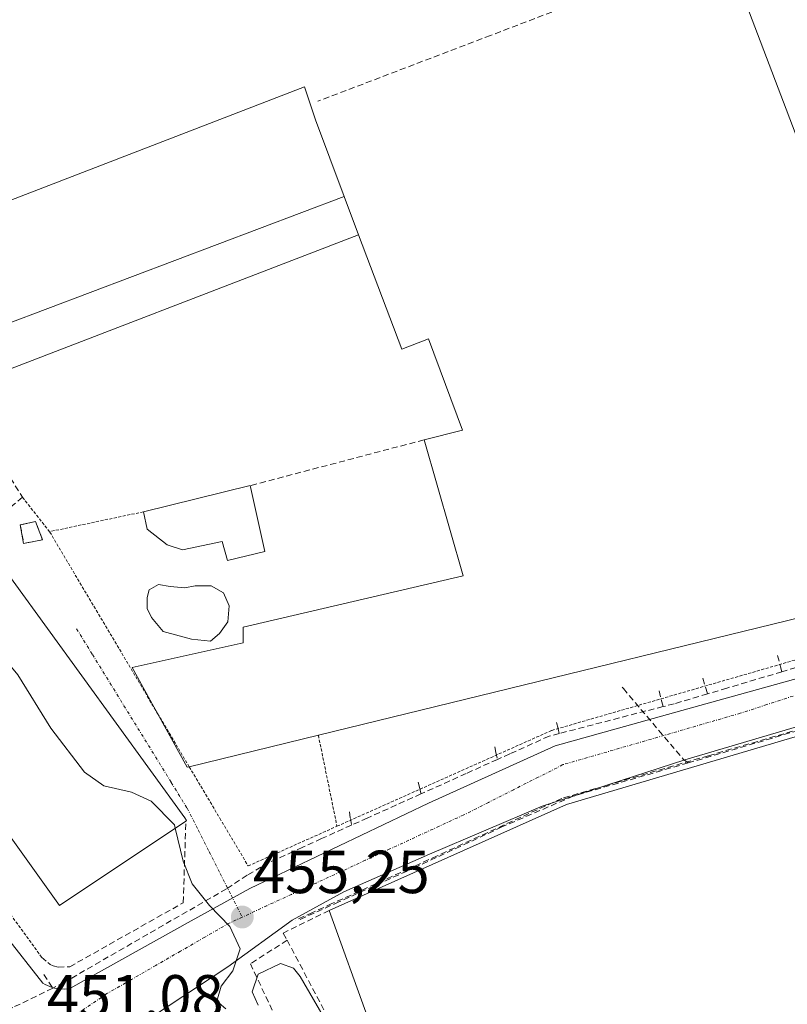
# Model space of a CAD drawing. Units: metres. Extents: x 610738 to 614194, y 4736260 to 4738630.
# Drawn here: x 612198 to 612325, y 4738152 to 4738314 of the extents above; entities that cross this region are included whole.
import ezdxf
from ezdxf.enums import TextEntityAlignment as Align

# ---------------------------------------------------------------- set-up
doc = ezdxf.new("R2010")
doc.units = ezdxf.units.M
doc.header["$MEASUREMENT"] = 0
for name, pattern in [('TRAZO_Y_PUNTO', [1, 0.5, -0.25, 0, -0.25]), ('TRAZOS', [0.75, 0.5, -0.25]), ('TRAZOSX2', [1.5, 1, -0.5])]:
    doc.linetypes.add(name, pattern=pattern)
for name, color, linetype, lineweight in [('Alambrada', 19, 'TRAZOS', 0), ('Carátula', 7, 'Continuous', 5), ('Conducción de agua lineal', 5, 'TRAZOSX2', 0), ('Curva de nivel normal', 36, 'Continuous', 0), ('Edificación', 1, 'Continuous', 13), ('Edificación Cxs', 1, 'Continuous', 13), ('Edificación industrial', 135, 'Continuous', 13), ('Edificación industrial Cxs', 135, 'Continuous', 13), ('Edificación ligera', 1, 'Continuous', 0), ('Edificación ligera Cxs', 1, 'Continuous', 0), ('Elemento construido', 1, 'Continuous', 0), ('Instalación de energía eléctrica', 135, 'TRAZOSX2', 0), ('Instalación de energía eléctrica Cxs', 135, 'Continuous', 0), ('Muro lineal', 1, 'TRAZOSX2', 13), ('Obra de contención lineal', 1, 'TRAZOSX2', 13), ('Piscina', 142, 'Continuous', 0), ('Piscina CxS', 142, 'Continuous', 0), ('Punto de cota en terreno', 7, 'Continuous', 0), ('Rótulo de punto de cota en terreno', 19, 'Continuous', 0), ('Valla', 19, 'TRAZOS', 0), ('Vía urbana eje', 5, 'TRAZO_Y_PUNTO', 0)]:
    doc.layers.add(name, color=color, linetype=linetype, lineweight=lineweight)
doc.styles.add('Arial', font='txt', dxfattribs={"height": 0.2})

# ---------------------------------------------------------------- blocks, each defined once
blk = doc.blocks.new('5PATER')
at = {"layer": 'Carátula', "linetype": 'Continuous', "lineweight": 5}
h = blk.add_hatch(color=250, dxfattribs=at)
edge = h.paths.add_edge_path()
edge.add_ellipse((0, 0.01), major_axis=(-1.33, -1.34), ratio=0.999422, start_angle=0, end_angle=360)

msp = doc.modelspace()

# ---------------------------------------------------------------- linework, layer by layer
at = {"layer": 'Alambrada', "color": 19, "linetype": 'TRAZOS', "lineweight": 0}
msp.add_polyline3d([(612247.3401, 4738196.0201, 456.4488), (612250.4101, 4738181.0101, 455.9948)], dxfattribs=at)
at = {"layer": 'Conducción de agua lineal', "color": 5, "linetype": 'TRAZOSX2', "lineweight": 0}
for points in [[(612321.1784, 4738328.7891, 455.9044), (612310.1213, 4738324.5713, 456.3911), (612309.7283, 4738324.4213, 456.3894), (612298.1102, 4738319.9895, 456.3354), (612287.2351, 4738315.8416, 456.3492), (612275.748, 4738311.4598, 456.3543), (612247.2717, 4738300.5982, 456.2864)], [(612370.2213, 4738209.6974, 456.2448), (612311.6919, 4738192.6513, 456.6469), (612294.5028, 4738187.6455, 456.5961), (612287.5167, 4738185.6106, 456.5681), (612280.7257, 4738182.4847, 456.5056), (612266.9115, 4738176.127, 456.3608), (612262.2965, 4738174.003, 456.2436), (612249.5874, 4738168.2449, 456.0142), (612246.361, 4738166.7831, 455.9419), (612243.5942, 4738165.5295, 455.8346)], [(612323.0813, 4738209.2031, 456.3968), (612323.5973, 4738207.3011, 456.3514), (612323.8152, 4738206.4961, 456.337)], [(612334.7663, 4738209.7489, 456.3471), (612323.8152, 4738206.4961, 456.337)], [(612323.8152, 4738206.4961, 456.337), (612314.7422, 4738203.8012, 456.2771), (612311.5362, 4738202.8493, 456.3046)], [(612297.4532, 4738203.9595, 456.4047), (612297.6502, 4738203.7275, 456.3982)], [(612310.7752, 4738205.4123, 456.3734), (612311.3012, 4738203.6393, 456.3006), (612311.5362, 4738202.8493, 456.3046)], [(612297.6502, 4738203.7275, 456.3982), (612307.5579, 4738192.0413, 456.5799), (612308.3619, 4738191.4533, 456.6262)], [(612303.5442, 4738203.3484, 456.3441), (612304.0001, 4738201.5514, 456.3169), (612304.2061, 4738200.7414, 456.3057)], [(612311.5362, 4738202.8493, 456.3046), (612306.0311, 4738201.2144, 456.3176), (612304.2061, 4738200.7414, 456.3057)], [(612304.2061, 4738200.7414, 456.3057), (612301.3551, 4738200.0234, 456.28), (612287.086, 4738196.3047, 456.2724)], [(612286.6371, 4738198.0977, 456.3753), (612286.893, 4738197.0767, 456.3146), (612287.086, 4738196.3047, 456.2724)], [(612287.086, 4738196.3047, 456.2724), (612285.417, 4738195.8727, 456.2293), (612278.9029, 4738192.9408, 456.1158), (612276.8849, 4738192.0328, 456.1372)], [(612326.552, 4738196.8261, 456.5535), (612308.3619, 4738191.4533, 456.6262)], [(612276.436, 4738194.1078, 456.1857), (612276.6329, 4738193.1988, 456.1576), (612276.8849, 4738192.0328, 456.1372)], [(612276.8849, 4738192.0328, 456.1372), (612271.7399, 4738189.7169, 456.0616), (612264.2698, 4738186.355, 456.0871)], [(612308.3619, 4738191.4533, 456.6262), (612289.3918, 4738185.9866, 456.5684)], [(612263.8038, 4738188.307, 456.1267), (612264.0048, 4738187.467, 456.1073), (612264.2698, 4738186.355, 456.0871)], [(612264.2698, 4738186.355, 456.0871), (612260.2028, 4738184.5247, 456.0064), (612255.4157, 4738182.3701, 456.0082), (612252.7977, 4738181.1922, 456.0033)], [(612289.3918, 4738185.9866, 456.5684), (612277.6326, 4738180.8968, 456.4854)], [(612252.4587, 4738183.3762, 456.0943), (612252.6307, 4738182.2652, 456.0464), (612252.7977, 4738181.1922, 456.0033)], [(612252.7977, 4738181.1922, 456.0033), (612247.8726, 4738178.9752, 455.894), (612244.7716, 4738177.5593, 455.9073), (612243.1996, 4738176.8413, 455.919), (612239.1645, 4738174.9984, 455.8307), (612235.6047, 4738172.9469, 455.6604), (612232.18, 4738170.6829, 455.3324), (612206.6431, 4738155.9759, 451.5209), (612203.523, 4738154.2959, 451.3508)], [(612277.6326, 4738180.8968, 456.4854), (612263.3305, 4738174.238, 456.2786)], [(612263.3305, 4738174.238, 456.2786), (612250.7245, 4738168.5359, 456.0478)], [(612250.7245, 4738168.5359, 456.0478), (612244.2303, 4738165.5983, 455.8639)], [(612202.0511, 4738156.5679, 451.2652), (612203.523, 4738154.2959, 451.3508)], [(612203.523, 4738154.2959, 451.3508), (612196.9169, 4738151.107, 451.0483), (612194.7399, 4738150.0561, 450.9268)]]:
    msp.add_polyline3d(points, dxfattribs=at)
at = {"layer": 'Curva de nivel normal', "color": 36, "linetype": 'Continuous', "lineweight": 0}
for points in [[(612223.7271, 4738180.6812, 455), (612223.59, 4738181.24, 455), (612219.76, 4738185.15, 455), (612216.49, 4738186.62, 455), (612211.96, 4738187.68, 455), (612208.75, 4738189.95, 455), (612203.23, 4738197.18, 455), (612197.74, 4738205.96, 455), (612193.64, 4738210.89, 455), (612191.03, 4738215.08, 455), (612188.41, 4738218.55, 455), (612188.68, 4738221.14, 455), (612191.18, 4738224.81, 455), (612192.3551, 4738227.7289, 455)], [(612232.05, 4738150.9, 455), (612230.59, 4738152.16, 455), (612231.32, 4738154.65, 455), (612233.22, 4738157.14, 455), (612234.44, 4738160.77, 455), (612232.76, 4738164.5, 455), (612229.4, 4738167.96, 455), (612226.5, 4738171.53, 455), (612225.06, 4738175.25, 455), (612223.7271, 4738180.6812, 455)], [(612248.14, 4738149.66, 455), (612244.35, 4738156.21, 455), (612243.24, 4738157.59, 455), (612241.1, 4738158.38, 455), (612237.39, 4738156.63, 455), (612236.44, 4738153.72, 455), (612237.38, 4738151.48, 455)]]:
    msp.add_polyline3d(points, dxfattribs=at)
at = {"layer": 'Edificación', "color": 1, "linetype": 'Continuous', "lineweight": 13}
msp.add_polyline3d([(612236.1001, 4738237.1901, 456.382), (612238.5301, 4738226.3401, 456.4671), (612232.3701, 4738224.8301, 456.5082), (612231.4801, 4738227.9901, 456.502), (612224.9301, 4738226.6301, 456.4429), (612222.4001, 4738227.4301, 456.4409), (612219.1201, 4738229.9901, 456.3903), (612218.4801, 4738232.8801, 456.3039), (612236.1001, 4738237.1901, 456.382)], dxfattribs=at)
at = {"layer": 'Edificación Cxs', "color": 1, "linetype": 'Continuous', "lineweight": 13}
msp.add_polyline3d([(612236.1001, 4738237.1901, 456.382), (612238.5301, 4738226.3401, 456.4671), (612232.3701, 4738224.8301, 456.5082), (612231.4801, 4738227.9901, 456.502), (612224.9301, 4738226.6301, 456.4429), (612222.4001, 4738227.4301, 456.4409), (612219.1201, 4738229.9901, 456.3903), (612218.4801, 4738232.8801, 456.3039), (612236.1001, 4738237.1901, 456.382)], close=True, dxfattribs=at)
at = {"layer": 'Edificación industrial', "color": 135, "linetype": 'Continuous', "lineweight": 13}
for points in [[(612253.9801, 4738278.5901, 456.2816), (612251.6001, 4738284.9001, 456.3184), (612246.8501, 4738297.5401, 456.2886), (612245.0301, 4738302.9701, 456.2857), (612187.1401, 4738280.6301, 456.242), (612177.3201, 4738307.1201, 456.1949), (612184.2101, 4738312.0501, 456.059), (612302.3901, 4738357.0101, 456.1988), (612313.1401, 4738329.2601, 456.2105), (612346.5501, 4738241.3401, 456.34), (612351.3701, 4738221.4101, 456.3276), (612247.3401, 4738196.0201, 456.4488), (612226.0301, 4738190.8201, 456.2659), (612225.6701, 4738190.7401, 456.2637), (612220.8101, 4738199.6201, 456.3412), (612216.6401, 4738207.2201, 456.4078), (612234.9401, 4738211.2801, 456.459), (612234.9301, 4738213.8301, 456.4639), (612271.2501, 4738222.3101, 456.3452), (612264.7701, 4738244.7501, 456.3743), (612271.1201, 4738246.3701, 456.3468), (612265.5301, 4738261.4101, 456.3628), (612261.1001, 4738259.6901, 456.2859), (612253.9801, 4738278.5901, 456.2816)], [(612225.4801, 4738181.8501, 455.5732), (612204.6201, 4738167.9401, 451.7368), (612153.2101, 4738239.8301, 451.914), (612138.7801, 4738259.7501, 451.9928), (612123.0301, 4738281.5201, 451.9927), (612138.7801, 4738293.0001, 454.4199), (612143.0201, 4738296.0801, 454.0687), (612191.0201, 4738229.5501, 454.3854), (612191.2501, 4738229.2501, 454.6609), (612225.3001, 4738182.3801, 455.5958), (612225.6101, 4738181.9501, 455.6369), (612225.4801, 4738181.8501, 455.5732)], [(612262.1901, 4738130.8201, 455.5057), (612249.1201, 4738167.1001, 456.0086), (612288.2501, 4738184.6101, 456.6332), (612368.7322, 4738208.4083, 456.3889), (612376.4401, 4738188.4301, 456.525), (612404.8001, 4738113.5501, 457.5593)]]:
    msp.add_polyline3d(points, dxfattribs=at)
at = {"layer": 'Edificación industrial Cxs', "color": 135, "linetype": 'Continuous', "lineweight": 13}
for points in [[(612253.9801, 4738278.5901, 456.2816), (612251.6001, 4738284.9001, 456.3184), (612246.8501, 4738297.5401, 456.2886), (612245.0301, 4738302.9701, 456.2857), (612187.1401, 4738280.6301, 456.242), (612177.3201, 4738307.1201, 456.1949), (612184.2101, 4738312.0501, 456.059), (612302.3901, 4738357.0101, 456.1988), (612313.1401, 4738329.2601, 456.2105), (612346.5501, 4738241.3401, 456.34), (612351.3701, 4738221.4101, 456.3276), (612247.3401, 4738196.0201, 456.4488), (612226.0301, 4738190.8201, 456.2659), (612225.6701, 4738190.7401, 456.2637), (612220.8101, 4738199.6201, 456.3412), (612216.6401, 4738207.2201, 456.4078), (612234.9401, 4738211.2801, 456.459), (612234.9301, 4738213.8301, 456.4639), (612271.2501, 4738222.3101, 456.3452), (612264.7701, 4738244.7501, 456.3743), (612271.1201, 4738246.3701, 456.3468), (612265.5301, 4738261.4101, 456.3628), (612261.1001, 4738259.6901, 456.2859), (612253.9801, 4738278.5901, 456.2816)], [(612225.4801, 4738181.8501, 455.5732), (612204.6201, 4738167.9401, 451.7368), (612153.2101, 4738239.8301, 451.914), (612138.7801, 4738259.7501, 451.9928), (612123.0301, 4738281.5201, 451.9927), (612138.7801, 4738293.0001, 454.4199), (612143.0201, 4738296.0801, 454.0687), (612191.0201, 4738229.5501, 454.3854), (612191.2501, 4738229.2501, 454.6609), (612225.3001, 4738182.3801, 455.5958), (612225.6101, 4738181.9501, 455.6369), (612225.4801, 4738181.8501, 455.5732)]]:
    msp.add_polyline3d(points, close=True, dxfattribs=at)
msp.add_polyline3d([(612262.1901, 4738130.8201, 455.5057), (612249.1201, 4738167.1001, 456.0086), (612288.2501, 4738184.6101, 456.6332), (612368.7322, 4738208.4083, 456.3889), (612376.4401, 4738188.4301, 456.525), (612404.8001, 4738113.5501, 457.5593)], dxfattribs=at)
at = {"layer": 'Edificación ligera', "color": 1, "linetype": 'Continuous', "lineweight": 0}
for points in [[(612253.9801, 4738278.5901, 456.2816), (612187.6401, 4738253.0601, 454.2803), (612187.0301, 4738253.7301, 454.1181), (612172.2301, 4738270.2301, 454.2097), (612177.6901, 4738274.6801, 456.1921), (612188.6901, 4738261.1501, 455.9708), (612251.6001, 4738284.9001, 456.3184)], [(612251.6001, 4738284.9001, 456.3184), (612253.9801, 4738278.5901, 456.2816)], [(612201.8201, 4738228.2601, 456.4055), (612198.7201, 4738227.6701, 456.3762), (612198.1701, 4738230.7201, 456.2236), (612200.6901, 4738231.3001, 456.2858), (612201.8201, 4738228.2601, 456.4055)]]:
    msp.add_polyline3d(points, dxfattribs=at)
at = {"layer": 'Edificación ligera Cxs', "color": 1, "linetype": 'Continuous', "lineweight": 0}
for points in [[(612253.9801, 4738278.5901, 456.2816), (612187.6401, 4738253.0601, 454.2803), (612187.0301, 4738253.7301, 454.1181), (612172.2301, 4738270.2301, 454.2097), (612177.6901, 4738274.6801, 456.1921), (612188.6901, 4738261.1501, 455.9708), (612251.6001, 4738284.9001, 456.3184), (612253.9801, 4738278.5901, 456.2816)], [(612201.8201, 4738228.2601, 456.4055), (612198.7201, 4738227.6701, 456.3762), (612198.1701, 4738230.7201, 456.2236), (612200.6901, 4738231.3001, 456.2858), (612201.8201, 4738228.2601, 456.4055)]]:
    msp.add_polyline3d(points, close=True, dxfattribs=at)
at = {"layer": 'Elemento construido', "color": 1, "linetype": 'Continuous', "lineweight": 0}
for points in [[(612195.6901, 4738163.0501, 451.1163), (612201.9001, 4738155.1301, 451.2539), (612202.2601, 4738154.9201, 451.2745), (612202.6401, 4738154.7301, 451.2968), (612203.0201, 4738154.5701, 451.3196), (612203.4201, 4738154.4401, 451.344), (612203.8201, 4738154.3301, 451.3688), (612204.2301, 4738154.2501, 451.3943), (612204.6501, 4738154.1901, 451.4204), (612205.0701, 4738154.1701, 451.4464), (612205.4801, 4738154.1601, 451.4717), (612205.9001, 4738154.1901, 451.4972), (612206.3201, 4738154.2401, 451.5222), (612226.3401, 4738165.4201, 454.4242), (612236.0501, 4738170.7201, 455.5313), (612265.4901, 4738184.8401, 456.0855), (612286.4001, 4738194.2501, 456.1601), (612307.3001, 4738200.1301, 456.3156), (612349.6901, 4738211.8901, 456.313)], [(612403.7401, 4738139.2501, 457.0038), (612385.2101, 4738187.2301, 456.2135), (612381.0901, 4738197.2401, 456.0839), (612375.5001, 4738204.3101, 456.2143), (612374.7101, 4738205.1301, 456.2309), (612373.8601, 4738205.8801, 456.247), (612372.9501, 4738206.5501, 456.2633), (612371.9801, 4738207.1401, 456.2805), (612370.9601, 4738207.6501, 456.3019), (612369.9101, 4738208.0601, 456.3372), (612368.8201, 4738208.3901, 456.3845), (612367.7101, 4738208.6201, 456.4388), (612366.5801, 4738208.7501, 456.4964), (612365.4501, 4738208.7901, 456.5033), (612364.3201, 4738208.7301, 456.5122), (612346.6501, 4738203.4401, 456.6344), (612307.7901, 4738191.9701, 456.5888), (612284.2401, 4738184.3201, 456.5675), (612265.6901, 4738176.3801, 456.3113), (612251.5601, 4738170.2001, 456.0136), (612243.0201, 4738165.5001, 455.8076), (612232.4201, 4738157.8501, 454.6826), (612217.7001, 4738148.1401, 452.3124)]]:
    msp.add_polyline3d(points, dxfattribs=at)
at = {"layer": 'Instalación de energía eléctrica', "color": 135, "linetype": 'TRAZOSX2', "lineweight": 0}
msp.add_polyline3d([(612198.72, 4738227.67, 456.3762), (612201.82, 4738228.26, 456.4055), (612200.69, 4738231.3, 456.2858), (612198.17, 4738230.72, 456.2236), (612198.72, 4738227.67, 456.3762)], dxfattribs=at)
at = {"layer": 'Instalación de energía eléctrica Cxs', "color": 135, "linetype": 'Continuous', "lineweight": 0}
msp.add_polyline3d([(612198.72, 4738227.67, 456.3762), (612198.17, 4738230.72, 456.2236), (612200.69, 4738231.3, 456.2858), (612201.82, 4738228.26, 456.4055), (612198.72, 4738227.67, 456.3762)], close=True, dxfattribs=at)
at = {"layer": 'Muro lineal', "color": 1, "linetype": 'TRAZOSX2', "lineweight": 13}
for points in [[(612264.7701, 4738244.7501, 456.3743), (612236.1001, 4738237.1901, 456.382)], [(612249.1201, 4738167.1001, 456.0086), (612241.5501, 4738163.4001, 455.7236), (612242.1901, 4738162.2201, 455.4821)], [(612242.1901, 4738162.2201, 455.4821), (612236.1201, 4738158.3401, 455.2175), (612240.6501, 4738148.7201, 452.0545)], [(612242.1901, 4738162.2201, 455.4821), (612260.0501, 4738128.3901, 454.3873), (612278.4801, 4738092.4201, 454.7262)]]:
    msp.add_polyline3d(points, dxfattribs=at)
at = {"layer": 'Obra de contención lineal', "color": 1, "linetype": 'TRAZOSX2', "lineweight": 13}
for points in [[(612187.0301, 4738253.7301, 454.1181), (612198.5301, 4738235.2701, 455.898), (612191.2501, 4738229.2501, 454.6609)], [(612201.6801, 4738159.4301, 451.2721), (612202.6901, 4738158.5501, 451.2979), (612203.1201, 4738158.2101, 451.3166), (612203.6001, 4738157.9701, 451.3394), (612204.4001, 4738157.7701, 451.3779), (612206.3201, 4738157.8301, 451.4673), (612225.0501, 4738168.4001, 453.9147), (612225.4801, 4738181.8501, 455.5732)]]:
    msp.add_polyline3d(points, dxfattribs=at)
at = {"layer": 'Piscina', "color": 142, "linetype": 'Continuous', "lineweight": 0}
msp.add_polyline3d([(612229.5642, 4738211.5497, 456.4611), (612226.3892, 4738211.8672, 456.4525), (612221.7325, 4738213.1373, 456.4486), (612219.8275, 4738215.4656, 456.447), (612219.0867, 4738216.9473, 456.4433), (612219.0867, 4738218.7464, 456.4358), (612219.4042, 4738220.0164, 456.4359), (612220.9917, 4738220.8631, 456.4392), (612222.8967, 4738220.5456, 456.4398), (612225.3309, 4738220.3339, 456.4399), (612227.0242, 4738220.6514, 456.4465), (612229.67, 4738220.6514, 456.4675), (612231.6809, 4738219.4873, 456.4682), (612232.6334, 4738217.3706, 456.4615), (612232.4217, 4738214.7248, 456.4637), (612231.0459, 4738212.8198, 456.4641), (612229.5642, 4738211.5497, 456.4611)], dxfattribs=at)
at = {"layer": 'Piscina CxS', "color": 142, "linetype": 'Continuous', "lineweight": 0}
msp.add_polyline3d([(612222.8967, 4738220.5456, 456.4398), (612225.3309, 4738220.3339, 456.4399), (612227.0242, 4738220.6514, 456.4465), (612229.67, 4738220.6514, 456.4675), (612231.6809, 4738219.4873, 456.4682), (612232.6334, 4738217.3706, 456.4615), (612232.4217, 4738214.7248, 456.4637), (612231.0459, 4738212.8198, 456.4641), (612229.5642, 4738211.5497, 456.4611), (612226.3892, 4738211.8672, 456.4525), (612221.7325, 4738213.1373, 456.4486), (612219.8275, 4738215.4656, 456.447), (612219.0867, 4738216.9473, 456.4433), (612219.0867, 4738218.7464, 456.4358), (612219.4042, 4738220.0164, 456.4359), (612220.9917, 4738220.8631, 456.4392), (612222.8967, 4738220.5456, 456.4398)], close=True, dxfattribs=at)
at = {"layer": 'Valla', "color": 19, "linetype": 'TRAZOS', "lineweight": 0}
for points in [[(612202.9901, 4738229.6001, 456.3655), (612203.0301, 4738229.5401, 456.3674), (612220.8101, 4738199.6201, 456.3412), (612226.0301, 4738190.8201, 456.2659), (612231.0701, 4738182.3501, 455.9936), (612235.7601, 4738174.4701, 455.753), (612250.4101, 4738181.0101, 455.9948), (612285.8301, 4738196.8201, 456.2899), (612353.9601, 4738216.5101, 456.2293), (612359.6401, 4738224.1801, 455.973), (612360.0801, 4738224.8201, 455.942), (612362.4201, 4738229.5101, 455.7661), (612363.5101, 4738234.6501, 455.7314), (612363.2601, 4738239.8901, 455.7546), (612350.8501, 4738274.0101, 455.667), (612327.9501, 4738334.3601, 455.2102), (612315.1001, 4738368.2901, 453.5695), (612311.2101, 4738366.8301, 455.1644), (612309.2901, 4738366.1101, 455.5077), (612288.1701, 4738358.1601, 456.0074)], [(612143.0201, 4738296.0801, 454.0687), (612138.7801, 4738294.3501, 454.6155), (612112.9801, 4738282.7101, 452.9648), (612138.7801, 4738246.5801, 451.7871), (612170.4801, 4738202.2101, 451.6619), (612201.6801, 4738159.4301, 451.2721)], [(612198.5301, 4738235.2701, 455.898), (612202.9901, 4738229.6001, 456.3655)], [(612218.4801, 4738232.8801, 456.3039), (612202.9901, 4738229.6001, 456.3655)]]:
    msp.add_polyline3d(points, dxfattribs=at)
at = {"layer": 'Vía urbana eje', "color": 5, "linetype": 'TRAZO_Y_PUNTO', "lineweight": 0}
for points in [[(612207.4601, 4738213.5701), (612210.0701, 4738209.3401), (612215.2601, 4738200.9001), (612220.4801, 4738192.4601), (612223.0701, 4738188.2401), (612225.6701, 4738184.0101), (612227.5001, 4738180.4201), (612229.3201, 4738176.8201), (612231.1401, 4738173.2301), (612232.9601, 4738169.6301), (612234.7801, 4738166.0201)], [(612325.6701, 4738202.4901), (612321.3001, 4738201.0701), (612316.9401, 4738199.6501), (612312.7601, 4738198.4301), (612308.5801, 4738197.2301), (612304.4101, 4738196.0101), (612287.6901, 4738191.1701), (612283.6001, 4738189.0901), (612279.5101, 4738187.0201), (612275.4201, 4738184.9401), (612271.3201, 4738182.8801), (612267.2601, 4738181.0101), (612259.1401, 4738177.2601), (612255.0801, 4738175.3901), (612251.0301, 4738173.5101), (612246.9601, 4738171.6501), (612242.9101, 4738169.7701), (612238.8501, 4738167.9101), (612234.7801, 4738166.0201)], [(612234.7801, 4738166.0201), (612232.6401, 4738165.0401), (612228.6001, 4738162.7201), (612224.5701, 4738160.3901), (612220.5301, 4738158.0601), (612216.5001, 4738155.7301), (612212.4601, 4738153.4101), (612208.5701, 4738150.7601), (612204.6701, 4738148.1401), (612200.7801, 4738145.5101)]]:
    msp.add_lwpolyline(points, dxfattribs=at)

# ---------------------------------------------------------------- block references
at = {"layer": 'Punto de cota en terreno', "linetype": 'Continuous', "lineweight": 0}
msp.add_blockref('5PATER', (612234.79, 4738166.03, 455.25), dxfattribs=at)

# ---------------------------------------------------------------- texts
at = {"layer": 'Rótulo de punto de cota en terreno', "color": 19, "linetype": 'Continuous', "lineweight": 0, "style": 'Arial'}
for s, p in [('455,25', (612236.5539, 4738167.7939)), ('451,08', (612202.5439, 4738147.2739))]:
    msp.add_text(s, height=7, dxfattribs=at).set_placement(p, align=Align.BOTTOM_LEFT)

doc.saveas('drawing.dxf')
